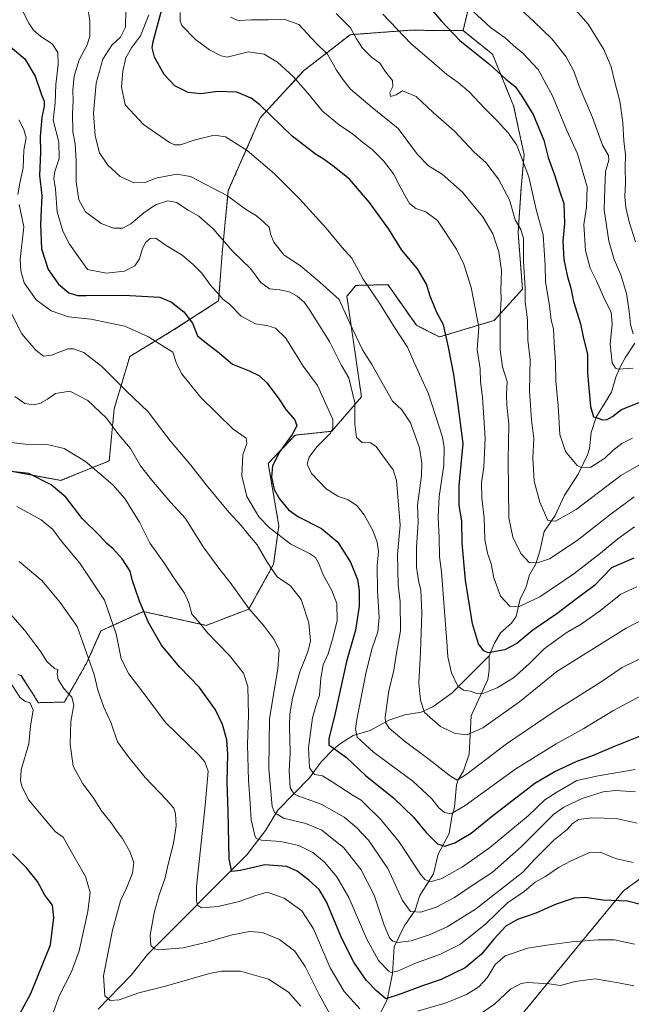
# Model space of a CAD drawing. Units: metres. Extents: x 641085 to 644534, y 4753016 to 4755400.
# Drawn here: x 642320 to 642574, y 4753402 to 4753811 of the extents above; entities that cross this region are included whole.
import ezdxf

# ---------------------------------------------------------------- set-up
doc = ezdxf.new("R2010")
doc.units = ezdxf.units.M
doc.header["$MEASUREMENT"] = 0
doc.linetypes.add('TRAZOS', pattern=[0.75, 0.5, -0.25])
for name, color, linetype, lineweight in [('Arbolado forestal', 92, 'TRAZOS', 0), ('Arbolado forestal CxS', 92, 'Continuous', 0), ('Corriente natural lineal', 142, 'Continuous', 13), ('Curva de nivel maestra', 36, 'Continuous', 30), ('Curva de nivel normal', 36, 'Continuous', 0)]:
    doc.layers.add(name, color=color, linetype=linetype, lineweight=lineweight)

# ---------------------------------------------------------------- blocks, each defined once
blk = doc.blocks.new('*U165')
at = {"layer": 'Curva de nivel normal', "color": 36, "linetype": 'Continuous', "lineweight": 0}
blk.add_polyline3d([(642575.81, 4753718.88, 910), (642573.17, 4753727.22, 910), (642571.75, 4753733.22, 910), (642571.35, 4753737.84, 910), (642571.63, 4753743.39, 910), (642571.48, 4753749.51, 910), (642571.58, 4753755.34, 910), (642570.95, 4753760.8, 910), (642570.53, 4753768.44, 910), (642569.29, 4753777.32, 910), (642567.16, 4753785.22, 910), (642565.61, 4753791.55, 910), (642562.58, 4753798.79, 910), (642556.15, 4753809.38, 910), (642551.01, 4753815.15, 910)], dxfattribs=at)
blk = doc.blocks.new('*U166')
at = {"layer": 'Curva de nivel normal', "color": 36, "linetype": 'Continuous', "lineweight": 0}
blk.add_polyline3d([(642574.59, 4753637.37, 930), (642570.16, 4753635.22, 930), (642566.36, 4753632.32, 930), (642563.01, 4753629.14, 930), (642557.16, 4753625.35, 930), (642553.36, 4753625.19, 930), (642551.56, 4753626.13, 930), (642546.65, 4753631.83, 930), (642544.34, 4753638.93, 930), (642543.69, 4753650.91, 930), (642542.64, 4753661.14, 930), (642542.49, 4753668.68, 930), (642541.99, 4753676.97, 930), (642541.68, 4753682.86, 930), (642540.72, 4753686.46, 930), (642540.06, 4753692.57, 930), (642538.36, 4753702.38, 930), (642538.19, 4753709.17, 930), (642537.38, 4753721.92, 930), (642534.54, 4753732.36, 930), (642531.46, 4753745.94, 930), (642526.5, 4753759.14, 930), (642522.81, 4753764.19, 930), (642518.3, 4753769.22, 930), (642513.15, 4753774.32, 930), (642506.67, 4753781.26, 930), (642502.07, 4753785.17, 930), (642497.31, 4753788.49, 930), (642490.02, 4753794.86, 930), (642482.59, 4753801.22, 930), (642470.78, 4753813.5, 930)], dxfattribs=at)
blk = doc.blocks.new('*U168')
at = {"layer": 'Curva de nivel normal', "color": 36, "linetype": 'Continuous', "lineweight": 0}
blk.add_polyline3d([(642373.56, 4753813.22, 955), (642370.11, 4753804.53, 955), (642366.38, 4753799.48, 955), (642364.03, 4753795.29, 955), (642362.7, 4753789.88, 955), (642362.15, 4753783.3, 955), (642363.68, 4753775.83, 955), (642371.32, 4753767.66, 955), (642382.12, 4753760.25, 955), (642384.18, 4753759.22, 955), (642386.66, 4753759.19, 955), (642392.43, 4753761.12, 955), (642400.73, 4753763.21, 955), (642405.44, 4753762.6, 955), (642414.41, 4753756.85, 955), (642425.65, 4753747.28, 955), (642436.12, 4753736.82, 955), (642447.24, 4753724.61, 955), (642453.76, 4753716.74, 955), (642457.9, 4753712.11, 955), (642462.61, 4753703.49, 955), (642469.35, 4753693.54, 955), (642475.53, 4753683.68, 955), (642481.08, 4753675.21, 955), (642483.86, 4753668.8, 955), (642489.78, 4753655.82, 955), (642495.54, 4753637.84, 955), (642496.3, 4753633.51, 955), (642496.12, 4753626.22, 955), (642494.19, 4753613.13, 955), (642493.74, 4753604.6, 955), (642494.18, 4753596.01, 955), (642494.29, 4753588.19, 955), (642495.12, 4753581.94, 955), (642497.33, 4753552.81, 955), (642497.77, 4753546.57, 955), (642499.33, 4753539.95, 955), (642502, 4753534.45, 955), (642504.25, 4753532.75, 955), (642507.05, 4753532.3, 955), (642509.9, 4753531.36, 955), (642512.74, 4753531.51, 955), (642518.23, 4753533.78, 955), (642525.03, 4753537.94, 955), (642531.68, 4753543.82, 955), (642537.88, 4753549.95, 955), (642546.92, 4753556.55, 955), (642553.26, 4753560.22, 955), (642561.22, 4753565.9, 955), (642569.64, 4753572.58, 955), (642576.31, 4753575.71, 955)], dxfattribs=at)
blk = doc.blocks.new('*U172')
at = {"layer": 'Curva de nivel normal', "color": 36, "linetype": 'Continuous', "lineweight": 0}
blk.add_polyline3d([(642508.21, 4753814.69, 920), (642515.48, 4753807.96, 920), (642521.57, 4753803.72, 920), (642525.02, 4753800.5, 920), (642529.05, 4753797.2, 920), (642535.4, 4753790.55, 920), (642541.35, 4753779.58, 920), (642547.26, 4753765.14, 920), (642551.7, 4753755.49, 920), (642555.72, 4753741.82, 920), (642555.37, 4753733.39, 920), (642554.33, 4753726.19, 920), (642555, 4753715.36, 920), (642556.95, 4753707.95, 920), (642559.75, 4753702.44, 920), (642562.96, 4753695.08, 920), (642565.7, 4753689.74, 920), (642566.07, 4753684.86, 920), (642565.27, 4753676.43, 920), (642566.08, 4753668.68, 920), (642567.44, 4753666.43, 920), (642568.72, 4753666.12, 920), (642574.67, 4753666.54, 920)], dxfattribs=at)
blk = doc.blocks.new('*U178')
at = {"layer": 'Curva de nivel normal', "color": 36, "linetype": 'Continuous', "lineweight": 0}
blk.add_polyline3d([(642348.02, 4753816.84, 965), (642349.06, 4753810.7, 965), (642349.03, 4753804.41, 965), (642347.85, 4753800.72, 965), (642344.51, 4753794.58, 965), (642342.5, 4753787.72, 965), (642341.87, 4753781.88, 965), (642342.14, 4753777.46, 965), (642341.73, 4753772.18, 965), (642341.98, 4753764.61, 965), (642342.85, 4753759.7, 965), (642343.29, 4753752.6, 965), (642343.31, 4753743.81, 965), (642344.4, 4753736.38, 965), (642347.22, 4753731.36, 965), (642353.72, 4753726.53, 965), (642358.84, 4753724.66, 965), (642362.7, 4753724.63, 965), (642366.01, 4753726.37, 965), (642371.4, 4753731.04, 965), (642376.35, 4753734.3, 965), (642381.46, 4753735.95, 965), (642384.99, 4753735.26, 965), (642389.82, 4753732.06, 965), (642394.33, 4753729.6, 965), (642400.2, 4753724.41, 965), (642408.45, 4753715, 965), (642415.77, 4753707.89, 965), (642420.04, 4753702.06, 965), (642423.68, 4753699.39, 965), (642427.97, 4753698.95, 965), (642431.91, 4753698.12, 965), (642435.14, 4753696.4, 965), (642438.06, 4753693.87, 965), (642439.93, 4753691.41, 965), (642448.67, 4753677.55, 965), (642453.4, 4753667.83, 965), (642456.58, 4753662.51, 965), (642459.1, 4753652.02, 965), (642459.12, 4753643.27, 965), (642459.87, 4753637.68, 965), (642462.13, 4753635.64, 965), (642465.69, 4753635.41, 965), (642468.07, 4753633.94, 965), (642470.72, 4753630.01, 965), (642475.04, 4753624.3, 965), (642476.44, 4753619.86, 965), (642477.95, 4753601.22, 965), (642476.82, 4753589.13, 965), (642477.1, 4753576.54, 965), (642478.02, 4753569.48, 965), (642478.13, 4753557.36, 965), (642476.44, 4753548.27, 965), (642475.33, 4753541.04, 965), (642473.26, 4753532.48, 965), (642471.74, 4753521.55, 965), (642471.83, 4753519.46, 965), (642473.35, 4753516.99, 965), (642479.62, 4753511.69, 965), (642490.1, 4753503.92, 965), (642498.92, 4753497.07, 965), (642501.66, 4753495.35, 965), (642505.83, 4753498.02, 965), (642522.19, 4753510.48, 965), (642542.4, 4753524.25, 965), (642561.12, 4753535.99, 965), (642570.25, 4753542.18, 965), (642582.39, 4753548.15, 965)], dxfattribs=at)
blk = doc.blocks.new('*U179')
at = {"layer": 'Curva de nivel normal', "color": 36, "linetype": 'Continuous', "lineweight": 0}
blk.add_polyline3d([(642364.01, 4753814.99, 960), (642363.8, 4753808.1, 960), (642361.74, 4753804, 960), (642358.09, 4753800.55, 960), (642354.34, 4753794.84, 960), (642351.6, 4753784.9, 960), (642350.56, 4753772.39, 960), (642351.22, 4753762.9, 960), (642353.01, 4753755.96, 960), (642356.42, 4753750.84, 960), (642361.63, 4753746.03, 960), (642367.23, 4753743.46, 960), (642371.82, 4753743.63, 960), (642377.04, 4753745.5, 960), (642385.21, 4753747.02, 960), (642390.88, 4753746.03, 960), (642406.19, 4753738.01, 960), (642413.66, 4753732.47, 960), (642418.32, 4753729.8, 960), (642421.32, 4753727.14, 960), (642423.52, 4753724.98, 960), (642424.22, 4753721.86, 960), (642425.54, 4753718.77, 960), (642429.79, 4753713.46, 960), (642436.49, 4753708.97, 960), (642444.63, 4753702.15, 960), (642452.69, 4753694.99, 960), (642457.04, 4753685.23, 960), (642462.32, 4753674.14, 960), (642466.14, 4753667.95, 960), (642474.73, 4753652.74, 960), (642478.67, 4753649.2, 960), (642482.26, 4753643.85, 960), (642486.05, 4753633.41, 960), (642487.02, 4753627.03, 960), (642486.86, 4753621.87, 960), (642485.25, 4753609.55, 960), (642485.5, 4753602.53, 960), (642484.8, 4753592.21, 960), (642484.8, 4753583.88, 960), (642485.66, 4753578.22, 960), (642486.58, 4753574.39, 960), (642486.92, 4753564.9, 960), (642486.38, 4753548.6, 960), (642485.77, 4753535.85, 960), (642486.45, 4753528.6, 960), (642488.04, 4753523.52, 960), (642494.79, 4753517.61, 960), (642500.9, 4753514.76, 960), (642505.87, 4753514.22, 960), (642512.3, 4753517.19, 960), (642527.62, 4753527.96, 960), (642543.05, 4753540.54, 960), (642571.96, 4753558.5, 960), (642581.3, 4753563.35, 960)], dxfattribs=at)
blk = doc.blocks.new('*U182')
at = {"layer": 'Curva de nivel normal', "color": 36, "linetype": 'Continuous', "lineweight": 0}
blk.add_polyline3d([(642574.77, 4753680.8, 915), (642573.66, 4753684.58, 915), (642573.22, 4753690.1, 915), (642572.04, 4753697.55, 915), (642569.64, 4753705.22, 915), (642566.86, 4753711.55, 915), (642564.68, 4753719.22, 915), (642562.83, 4753732.22, 915), (642563.02, 4753741.36, 915), (642563.36, 4753748.13, 915), (642564.74, 4753752.85, 915), (642564.53, 4753754.82, 915), (642562.02, 4753759.12, 915), (642557.96, 4753770.55, 915), (642552.42, 4753783.63, 915), (642550.16, 4753789.88, 915), (642546.94, 4753795.81, 915), (642541, 4753803.26, 915), (642533.33, 4753810.54, 915), (642528.28, 4753815.28, 915)], dxfattribs=at)
blk = doc.blocks.new('*U183')
at = {"layer": 'Curva de nivel normal', "color": 36, "linetype": 'Continuous', "lineweight": 0}
blk.add_polyline3d([(642316.4, 4753635.55, 995), (642322.16, 4753634.89, 995), (642331.26, 4753634.78, 995), (642338.4, 4753633.19, 995), (642347.18, 4753627.66, 995), (642358.61, 4753618, 995), (642363.56, 4753612.37, 995), (642369.58, 4753602.48, 995), (642374.1, 4753593.61, 995), (642379.71, 4753585.85, 995), (642384.24, 4753578.98, 995), (642388.34, 4753573.05, 995), (642390.08, 4753569.05, 995), (642391.46, 4753564.26, 995), (642393.97, 4753561.41, 995), (642397.94, 4753556.63, 995), (642407.04, 4753547.2, 995), (642412.87, 4753539.86, 995), (642414.68, 4753534.32, 995), (642414.96, 4753522.34, 995), (642414.54, 4753510.22, 995), (642414.94, 4753495.22, 995), (642415.69, 4753485.84, 995), (642416.12, 4753478.96, 995), (642417.54, 4753472.35, 995), (642418.07, 4753471.23, 995), (642420.28, 4753470.43, 995), (642428.21, 4753469.87, 995), (642435.8, 4753468.32, 995), (642441.69, 4753465.35, 995), (642446.57, 4753461.28, 995), (642451.71, 4753455.19, 995), (642456.62, 4753446.61, 995), (642464.11, 4753429.33, 995), (642469, 4753420.48, 995), (642473.22, 4753416.03, 995), (642474.3, 4753415.5, 995), (642476.82, 4753416.02, 995), (642484.42, 4753419.46, 995), (642494.8, 4753423.12, 995), (642503.02, 4753427.28, 995), (642513.52, 4753435.68, 995), (642522.56, 4753444.45, 995), (642529.51, 4753449.14, 995), (642534.02, 4753453.01, 995), (642538.39, 4753455.45, 995), (642543.73, 4753459.06, 995), (642549.04, 4753461.95, 995), (642556.73, 4753465.3, 995), (642561.07, 4753465.45, 995), (642567.49, 4753462.81, 995), (642574.75, 4753461.2, 995)], dxfattribs=at)
blk = doc.blocks.new('*U190')
at = {"layer": 'Curva de nivel normal', "color": 36, "linetype": 'Continuous', "lineweight": 0}
blk.add_polyline3d([(642321.02, 4753814.83, 970), (642323.61, 4753809.76, 970), (642325.56, 4753806.82, 970), (642328.62, 4753804.2, 970), (642333.38, 4753801.18, 970), (642335.69, 4753797.51, 970), (642335.89, 4753792.61, 970), (642334.83, 4753784.28, 970), (642334.58, 4753776.73, 970), (642333.78, 4753769.47, 970), (642336.1, 4753760.32, 970), (642336.3, 4753753.55, 970), (642334.44, 4753748.22, 970), (642334.04, 4753745.22, 970), (642334.7, 4753740.88, 970), (642335.38, 4753731.39, 970), (642337.73, 4753723.41, 970), (642340.53, 4753717.98, 970), (642348.07, 4753707.48, 970), (642355.9, 4753705.89, 970), (642363.4, 4753706.78, 970), (642367.7, 4753708.96, 970), (642369.68, 4753711.87, 970), (642370.73, 4753715.78, 970), (642372.16, 4753718.61, 970), (642374.07, 4753720.35, 970), (642376.4, 4753720.5, 970), (642380.73, 4753717.49, 970), (642387.36, 4753713.45, 970), (642391.93, 4753709.49, 970), (642395.54, 4753705.97, 970), (642399.59, 4753700.42, 970), (642402.31, 4753697.44, 970), (642404.21, 4753695.19, 970), (642407, 4753693.09, 970), (642411.94, 4753688.12, 970), (642417.8, 4753684.95, 970), (642422.54, 4753684.14, 970), (642426.11, 4753683.11, 970), (642430.42, 4753678.9, 970), (642437.66, 4753667.35, 970), (642443.65, 4753659.31, 970), (642447.48, 4753650.65, 970), (642450.01, 4753645.22, 970), (642449.94, 4753641.54, 970), (642449, 4753639.55, 970), (642443.41, 4753633.83, 970), (642440.14, 4753629.53, 970), (642439.38, 4753626.55, 970), (642441.13, 4753622.7, 970), (642447.26, 4753616.35, 970), (642452.12, 4753613.28, 970), (642456.4, 4753611.79, 970), (642459.95, 4753609.39, 970), (642463.07, 4753605.54, 970), (642466.6, 4753599.08, 970), (642468.42, 4753594.24, 970), (642468.93, 4753590.37, 970), (642468.48, 4753584.46, 970), (642468.6, 4753573.81, 970), (642469.23, 4753562.95, 970), (642468.63, 4753556.93, 970), (642466.32, 4753550.16, 970), (642463.87, 4753540.4, 970), (642459.93, 4753520.54, 970), (642459.38, 4753516.67, 970), (642460.04, 4753513.24, 970), (642466.91, 4753507.02, 970), (642483.23, 4753494.92, 970), (642491.2, 4753487.68, 970), (642494.04, 4753483.91, 970), (642496.34, 4753482.03, 970), (642499.23, 4753481.34, 970), (642505.05, 4753484.89, 970), (642526.1, 4753500.13, 970), (642542.82, 4753510.53, 970), (642554.34, 4753516.89, 970), (642566.37, 4753524.18, 970), (642578.26, 4753530.6, 970)], dxfattribs=at)
blk = doc.blocks.new('*U198')
at = {"layer": 'Curva de nivel normal', "color": 36, "linetype": 'Continuous', "lineweight": 0}
blk.add_polyline3d([(642581.07, 4753628.42, 935), (642569.74, 4753621.92, 935), (642551.07, 4753607.78, 935), (642542.57, 4753602.88, 935), (642539.41, 4753603.24, 935), (642535.96, 4753610.78, 935), (642533.67, 4753619.56, 935), (642533.11, 4753629.22, 935), (642533.52, 4753637.29, 935), (642532.55, 4753645.06, 935), (642531.67, 4753657.09, 935), (642531.97, 4753670.08, 935), (642531.09, 4753678.09, 935), (642530.91, 4753686.62, 935), (642529.94, 4753694.09, 935), (642529.94, 4753699.61, 935), (642529.26, 4753710.92, 935), (642529.28, 4753720.27, 935), (642528.12, 4753724.02, 935), (642525.78, 4753728.08, 935), (642523.38, 4753736.44, 935), (642518.84, 4753744.95, 935), (642513.54, 4753751.84, 935), (642508.77, 4753756.16, 935), (642500.52, 4753764.96, 935), (642491.64, 4753772.69, 935), (642484.62, 4753779.25, 935), (642478.9, 4753781.59, 935), (642476.26, 4753779.93, 935), (642473.94, 4753779.35, 935), (642473.67, 4753780.96, 935), (642474.93, 4753783.43, 935), (642474.76, 4753785.88, 935), (642471.89, 4753789.53, 935), (642469.54, 4753793.12, 935), (642465.94, 4753795.75, 935), (642462.31, 4753799.42, 935), (642459.79, 4753803.27, 935), (642457.28, 4753807.84, 935), (642451.39, 4753813.7, 935)], dxfattribs=at)
blk = doc.blocks.new('*U199')
at = {"layer": 'Curva de nivel normal', "color": 36, "linetype": 'Continuous', "lineweight": 0}
blk.add_polyline3d([(642317.89, 4753654.66, 990), (642322, 4753651.87, 990), (642325.46, 4753651.28, 990), (642328.28, 4753651.85, 990), (642331.4, 4753653.63, 990), (642334.72, 4753655.9, 990), (642340.69, 4753656.92, 990), (642348.23, 4753653.01, 990), (642355.89, 4753645.7, 990), (642361.05, 4753638.84, 990), (642365.88, 4753633.19, 990), (642370.04, 4753625.93, 990), (642374.81, 4753620, 990), (642382.58, 4753610.9, 990), (642388.8, 4753604.08, 990), (642396.07, 4753592.22, 990), (642403, 4753582.82, 990), (642407.34, 4753577.54, 990), (642415.15, 4753566.64, 990), (642421.47, 4753559.29, 990), (642425.65, 4753553.83, 990), (642427.68, 4753549.46, 990), (642427.18, 4753541.65, 990), (642423.74, 4753520.94, 990), (642423.34, 4753500.06, 990), (642424.8, 4753484.45, 990), (642425.79, 4753481.9, 990), (642429.46, 4753479.64, 990), (642438.77, 4753477.38, 990), (642445.42, 4753474.64, 990), (642454.59, 4753467.35, 990), (642461.79, 4753458.11, 990), (642467.11, 4753447.68, 990), (642471.36, 4753435.24, 990), (642473.56, 4753429.98, 990), (642474.92, 4753428.47, 990), (642476.97, 4753427.91, 990), (642482.61, 4753428.73, 990), (642490.48, 4753431.34, 990), (642497.54, 4753434.55, 990), (642509.34, 4753441.88, 990), (642529.01, 4753457.22, 990), (642533.94, 4753462.55, 990), (642541.9, 4753470.48, 990), (642547.4, 4753474.92, 990), (642549.62, 4753477.41, 990), (642552.11, 4753479.02, 990), (642557.6, 4753479.75, 990), (642567.73, 4753479.54, 990), (642576.42, 4753477.6, 990)], dxfattribs=at)
blk = doc.blocks.new('*U200')
at = {"layer": 'Curva de nivel normal', "color": 36, "linetype": 'Continuous', "lineweight": 0}
blk.add_polyline3d([(642316.22, 4753689.7, 985), (642320.68, 4753680.74, 985), (642326.56, 4753673.93, 985), (642329.77, 4753671.52, 985), (642333.02, 4753671.91, 985), (642339.82, 4753674.48, 985), (642342.15, 4753674.55, 985), (642346.54, 4753673.04, 985), (642353.87, 4753667.28, 985), (642364.12, 4753657.1, 985), (642373.19, 4753648.34, 985), (642382.32, 4753636.3, 985), (642391.04, 4753626.17, 985), (642397.39, 4753618, 985), (642406.71, 4753606.65, 985), (642411.83, 4753601.18, 985), (642415.24, 4753597.05, 985), (642418.57, 4753593.05, 985), (642422.09, 4753586.9, 985), (642424.3, 4753583.46, 985), (642426.91, 4753579.76, 985), (642432.38, 4753576.08, 985), (642436.81, 4753570.45, 985), (642440.07, 4753560.75, 985), (642440.72, 4753553.2, 985), (642439.59, 4753548.67, 985), (642436.21, 4753540.42, 985), (642433.26, 4753529.49, 985), (642432.14, 4753522.9, 985), (642431.93, 4753517.48, 985), (642432.29, 4753506.83, 985), (642431.87, 4753499.2, 985), (642432.26, 4753492.36, 985), (642433.77, 4753489.76, 985), (642435.38, 4753488.9, 985), (642445.1, 4753485.48, 985), (642454.77, 4753480, 985), (642459.88, 4753475.77, 985), (642464.77, 4753470.48, 985), (642472.82, 4753458.73, 985), (642478.95, 4753445.39, 985), (642482.28, 4753440.83, 985), (642486.54, 4753440.51, 985), (642492.96, 4753442.62, 985), (642500.54, 4753446.68, 985), (642509.2, 4753452.44, 985), (642516.25, 4753457.05, 985), (642528.2, 4753467.67, 985), (642541.74, 4753481.16, 985), (642545.95, 4753484.16, 985), (642553.63, 4753487.77, 985), (642562.3, 4753490.52, 985), (642567.49, 4753491.16, 985), (642575.84, 4753490.58, 985)], dxfattribs=at)
blk = doc.blocks.new('*U204')
at = {"layer": 'Curva de nivel normal', "color": 36, "linetype": 'Continuous', "lineweight": 0}
for points in [[(642319.44, 4753769.54, 980), (642321.59, 4753765.64, 980), (642322.51, 4753762.13, 980), (642321.6, 4753756.98, 980), (642321.34, 4753749.62, 980), (642319.88, 4753743.36, 980), (642319.01, 4753738.66, 980)], [(642319.66, 4753734.47, 980), (642321.58, 4753725.23, 980), (642320.01, 4753711.55, 980), (642320.33, 4753706.96, 980), (642321.76, 4753701.91, 980), (642326.66, 4753694.8, 980), (642332.88, 4753690.32, 980), (642340.13, 4753687.75, 980), (642349.36, 4753686.79, 980), (642363.48, 4753683.96, 980), (642373.39, 4753679.54, 980), (642379.45, 4753675.64, 980), (642383.47, 4753673.12, 980), (642384.94, 4753668.8, 980), (642387.08, 4753664.31, 980), (642395.19, 4753654.35, 980), (642408.63, 4753641.14, 980), (642413.91, 4753637.36, 980), (642414.31, 4753635.22, 980), (642412.57, 4753630.52, 980), (642412.21, 4753621.76, 980), (642414.32, 4753613.17, 980), (642419.24, 4753604.81, 980), (642423.47, 4753600.28, 980), (642432.52, 4753593.34, 980), (642440.35, 4753589.5, 980), (642442.78, 4753587.92, 980), (642444.14, 4753585.42, 980), (642445.9, 4753580.9, 980), (642449.56, 4753574.17, 980), (642451.63, 4753568.73, 980), (642451.78, 4753561.51, 980), (642449.8, 4753553.88, 980), (642448.04, 4753547.88, 980), (642445.96, 4753543.35, 980), (642444.97, 4753537.76, 980), (642444.46, 4753530.68, 980), (642443.2, 4753527.15, 980), (642441.54, 4753521.27, 980), (642439.91, 4753508.81, 980), (642440.27, 4753500.52, 980), (642442.31, 4753497.79, 980), (642445.75, 4753497.24, 980), (642449.75, 4753494.66, 980), (642458.38, 4753489.04, 980), (642461.79, 4753487.15, 980), (642463.98, 4753484.86, 980), (642469.84, 4753479.22, 980), (642477.39, 4753469.88, 980), (642486.49, 4753456.42, 980), (642488.28, 4753454.19, 980), (642490.44, 4753453.18, 980), (642495.24, 4753454.55, 980), (642503.94, 4753459.34, 980), (642515.05, 4753467.33, 980), (642531.23, 4753480.61, 980), (642538.07, 4753487.16, 980), (642543.07, 4753490.37, 980), (642551.4, 4753495.2, 980), (642560.22, 4753497.21, 980), (642575.66, 4753499.77, 980)]]:
    blk.add_polyline3d(points, dxfattribs=at)
blk = doc.blocks.new('*U207')
at = {"layer": 'Curva de nivel normal', "color": 36, "linetype": 'Continuous', "lineweight": 0}
blk.add_polyline3d([(642575.17, 4753613.01, 940), (642565.66, 4753606.02, 940), (642551.5, 4753594.9, 940), (642540.07, 4753587.25, 940), (642535.05, 4753585.58, 940), (642531.56, 4753585.76, 940), (642528.12, 4753589.46, 940), (642524.87, 4753596.24, 940), (642523.21, 4753604.36, 940), (642522.81, 4753628.29, 940), (642523.14, 4753643.29, 940), (642522.32, 4753651.13, 940), (642522.16, 4753655.64, 940), (642522.42, 4753660.89, 940), (642520.52, 4753667.06, 940), (642519.5, 4753674.12, 940), (642519.58, 4753688.5, 940), (642519.92, 4753695.12, 940), (642519.8, 4753698.88, 940), (642520.03, 4753707.06, 940), (642518.98, 4753714.75, 940), (642516.54, 4753722.28, 940), (642512.27, 4753729.36, 940), (642507.3, 4753735.27, 940), (642503.86, 4753739.6, 940), (642495.43, 4753747.09, 940), (642489.69, 4753750.48, 940), (642485.16, 4753755.24, 940), (642477.12, 4753766.07, 940), (642466.3, 4753774.72, 940), (642457.35, 4753782.32, 940), (642454.34, 4753786.23, 940), (642451.51, 4753790.3, 940), (642447.71, 4753796.83, 940), (642442.95, 4753801.54, 940), (642435.8, 4753809.25, 940), (642430.02, 4753811.24, 940), (642423.25, 4753811.1, 940), (642416.14, 4753811.14, 940), (642410.7, 4753810.91, 940), (642407.52, 4753812.18, 940)], dxfattribs=at)
blk = doc.blocks.new('*U208')
at = {"layer": 'Curva de nivel normal', "color": 36, "linetype": 'Continuous', "lineweight": 0}
blk.add_polyline3d([(642575.4, 4753600.55, 945), (642568.4, 4753595.6, 945), (642561.22, 4753589.65, 945), (642550.1, 4753581.1, 945), (642536.01, 4753571.52, 945), (642527.18, 4753567.32, 945), (642523.61, 4753567.69, 945), (642519.65, 4753571.74, 945), (642516.92, 4753579.4, 945), (642515.77, 4753585.24, 945), (642514.23, 4753589.69, 945), (642513.2, 4753595.35, 945), (642512.89, 4753604.37, 945), (642511.89, 4753612.7, 945), (642511.73, 4753618.88, 945), (642512.79, 4753625.31, 945), (642513.37, 4753637.35, 945), (642512.19, 4753654.38, 945), (642511.35, 4753660.83, 945), (642511.19, 4753666.22, 945), (642510.02, 4753674.25, 945), (642510.64, 4753683.55, 945), (642507.54, 4753700.03, 945), (642504.41, 4753709.73, 945), (642501.46, 4753715.94, 945), (642493.48, 4753727.74, 945), (642488.71, 4753731.4, 945), (642484.53, 4753732.75, 945), (642481.88, 4753734.92, 945), (642478.19, 4753741.2, 945), (642475.26, 4753747.12, 945), (642471.01, 4753752.53, 945), (642466.31, 4753757.27, 945), (642462.34, 4753760.3, 945), (642458.01, 4753763.9, 945), (642452.78, 4753767.36, 945), (642445.68, 4753773.16, 945), (642439.57, 4753780.72, 945), (642433.67, 4753787.48, 945), (642427.05, 4753793.53, 945), (642421.4, 4753796.88, 945), (642414.98, 4753797.86, 945), (642406.01, 4753795.6, 945), (642403.52, 4753796.19, 945), (642398.76, 4753798.63, 945), (642392.88, 4753802.96, 945), (642387.28, 4753808.8, 945), (642386.52, 4753810.55, 945), (642386.57, 4753814.16, 945)], dxfattribs=at)
blk = doc.blocks.new('*U221')
at = {"layer": 'Curva de nivel maestra', "color": 36, "linetype": 'Continuous', "lineweight": 30}
blk.add_polyline3d([(642490.47, 4753816.09, 925), (642494.99, 4753810.67, 925), (642502.84, 4753802.49, 925), (642515.28, 4753792.52, 925), (642521.92, 4753786.53, 925), (642525.82, 4753783.45, 925), (642528.61, 4753779.39, 925), (642533.22, 4753771.78, 925), (642537.69, 4753761.17, 925), (642539.54, 4753754.02, 925), (642542.2, 4753746.35, 925), (642544.24, 4753740.06, 925), (642546.04, 4753734.86, 925), (642546.32, 4753726.6, 925), (642545.57, 4753719.27, 925), (642546.02, 4753711.64, 925), (642547.36, 4753704.99, 925), (642548.89, 4753699.75, 925), (642550.06, 4753694.22, 925), (642552.9, 4753684.85, 925), (642554.21, 4753678.78, 925), (642555.77, 4753672.25, 925), (642555.9, 4753664.53, 925), (642557.06, 4753650.53, 925), (642558.31, 4753646.24, 925), (642560.28, 4753645.72, 925), (642562.12, 4753645.04, 925), (642564.07, 4753645.11, 925), (642566.28, 4753646.35, 925), (642569.93, 4753649.36, 925), (642577.28, 4753652.22, 925)], dxfattribs=at)
blk = doc.blocks.new('*U229')
at = {"layer": 'Curva de nivel maestra', "color": 36, "linetype": 'Continuous', "lineweight": 30}
blk.add_polyline3d([(642316.06, 4753799.95, 975), (642321.93, 4753794.98, 975), (642326.24, 4753787.69, 975), (642328.91, 4753780.05, 975), (642330, 4753777.41, 975), (642330.03, 4753775.22, 975), (642329.01, 4753770.57, 975), (642328.4, 4753762.62, 975), (642328.5, 4753756.23, 975), (642328.08, 4753746.55, 975), (642329.1, 4753738.22, 975), (642328.49, 4753726.26, 975), (642328.86, 4753715.98, 975), (642331.74, 4753707.43, 975), (642336.03, 4753701.3, 975), (642340.3, 4753697.83, 975), (642343.85, 4753696.69, 975), (642347.45, 4753696.61, 975), (642363.12, 4753696.85, 975), (642378.07, 4753696.03, 975), (642383, 4753693.86, 975), (642388.04, 4753689.85, 975), (642391.69, 4753685.17, 975), (642393.75, 4753679.9, 975), (642396.84, 4753677.35, 975), (642402.1, 4753673.34, 975), (642408.31, 4753668.14, 975), (642415.23, 4753665.38, 975), (642419.55, 4753663.36, 975), (642422.61, 4753660.44, 975), (642427.3, 4753654.18, 975), (642430.46, 4753649.29, 975), (642434.21, 4753645.02, 975), (642435.03, 4753642.56, 975), (642433.14, 4753638.94, 975), (642427.95, 4753631.93, 975), (642424.94, 4753625.88, 975), (642424.5, 4753621.22, 975), (642425.64, 4753616.08, 975), (642427.76, 4753612.23, 975), (642431.6, 4753607.69, 975), (642435.78, 4753604.78, 975), (642445.24, 4753599.95, 975), (642452.07, 4753594.23, 975), (642457.31, 4753585.88, 975), (642460.18, 4753578.71, 975), (642460.95, 4753574.09, 975), (642460.87, 4753567.71, 975), (642459.44, 4753557.72, 975), (642455.66, 4753544.62, 975), (642450.95, 4753523.16, 975), (642448.31, 4753512.59, 975), (642448.29, 4753510.03, 975), (642455.63, 4753504.78, 975), (642463.54, 4753497.35, 975), (642475.14, 4753488, 975), (642483.52, 4753480.07, 975), (642488.83, 4753473.69, 975), (642493.54, 4753468.96, 975), (642496.52, 4753467.95, 975), (642500.76, 4753469.34, 975), (642507.42, 4753473.38, 975), (642515.75, 4753480.16, 975), (642533.96, 4753494.09, 975), (642541.93, 4753498.81, 975), (642551.13, 4753503.17, 975), (642558.4, 4753505.73, 975), (642566.74, 4753509.44, 975), (642582.66, 4753515.8, 975)], dxfattribs=at)
blk = doc.blocks.new('*U230')
at = {"layer": 'Curva de nivel maestra', "color": 36, "linetype": 'Continuous', "lineweight": 30}
blk.add_polyline3d([(642575.08, 4753587.56, 950), (642565.83, 4753583.58, 950), (642562.26, 4753579.79, 950), (642558.78, 4753576.25, 950), (642550.74, 4753570.31, 950), (642543.07, 4753564.5, 950), (642533.07, 4753557.66, 950), (642526.43, 4753552.08, 950), (642521.45, 4753549.46, 950), (642514.53, 4753548.32, 950), (642512.8, 4753549.03, 950), (642510.48, 4753551.96, 950), (642507.98, 4753560.36, 950), (642505.08, 4753578.48, 950), (642503.8, 4753593.84, 950), (642503.67, 4753603.11, 950), (642502.53, 4753609.52, 950), (642502.54, 4753617.77, 950), (642504.11, 4753635.19, 950), (642502, 4753652.22, 950), (642500.33, 4753663.88, 950), (642498.06, 4753675.22, 950), (642496.05, 4753684.42, 950), (642493.25, 4753689.64, 950), (642490.48, 4753696.44, 950), (642488.91, 4753701.35, 950), (642485.22, 4753707.74, 950), (642478.64, 4753715.47, 950), (642473.22, 4753724.2, 950), (642465.23, 4753735.29, 950), (642456.89, 4753744.94, 950), (642450.48, 4753750.03, 950), (642446.4, 4753753.12, 950), (642442.74, 4753755.35, 950), (642433.13, 4753762.82, 950), (642419.64, 4753775.77, 950), (642416, 4753778.56, 950), (642410.12, 4753781.14, 950), (642402.15, 4753781.34, 950), (642395.15, 4753780.46, 950), (642389.83, 4753780.95, 950), (642384.38, 4753783.68, 950), (642379.92, 4753788.4, 950), (642375.83, 4753795.64, 950), (642374.97, 4753799.45, 950), (642375.27, 4753802.08, 950), (642378.95, 4753815.46, 950)], dxfattribs=at)

msp = doc.modelspace()

# ---------------------------------------------------------------- linework, layer by layer
at = {"layer": 'Arbolado forestal', "color": 92, "linetype": 'TRAZOS', "lineweight": 0}
for points in [[(642504.1, 4753806.69, 923.27), (642517.99, 4753865.44, 905.64), (642528.67, 4753898.09, 889.78)], [(642253.91, 4753557.61, 1022.41), (642270.7, 4753600.55, 1016.32), (642284.95, 4753616.13, 1007.64), (642300.15, 4753619.99, 1002.71), (642315.26, 4753623.82, 999.53), (642336.94, 4753619.88, 998.58), (642357.08, 4753627.97, 993.29), (642359.12, 4753649.61, 988.13), (642365.6, 4753671.36, 982.03), (642383.14, 4753681.93, 977.59), (642402.54, 4753694.45, 970.33), (642403.99, 4753714.17, 966.01), (642406.56, 4753740.27, 959.16), (642419.84, 4753770.43, 950.9), (642437.81, 4753789.9, 943.43), (642457.15, 4753804.96, 935.52), (642481.87, 4753806.81, 928.65), (642504.1, 4753806.69, 923.27)], [(642319.03, 4753539.31, 1018.78), (642320.4, 4753538.83, 1018.54), (642327.64, 4753527.56, 1018.4), (642338.43, 4753527.82, 1015.75), (642347.59, 4753543.91, 1010.37), (642353.63, 4753557.39, 1007.34), (642371.23, 4753565.42, 999.91), (642397.4, 4753559.67, 994.34), (642415.02, 4753566.43, 989.94), (642425.39, 4753585.1, 984.03), (642427.56, 4753601.03, 978.25), (642423.15, 4753626.96, 975.88), (642434.31, 4753638.66, 974.35), (642449.52, 4753640.28, 969.63), (642461.89, 4753654.54, 963.48), (642455.85, 4753696.32, 958.76), (642459.55, 4753700.85, 956.33), (642472.88, 4753701.16, 953.11), (642484.7, 4753684.29, 952.56), (642494.34, 4753679.43, 950.63), (642517.04, 4753686.31, 941.08), (642528.81, 4753699.29, 935.35), (642527, 4753722.75, 935.36), (642528.23, 4753741.23, 932.22), (642529.49, 4753755.03, 929.38), (642525.15, 4753775.42, 926.74), (642516.4, 4753796.81, 923.4), (642504.1, 4753806.69, 923.27)], [(642583.82, 4753352.5, 1024.58), (642537.58, 4753346.98, 1028.77), (642516.31, 4753360.46, 1024.53), (642516.42, 4753383.33, 1016.98), (642570.78, 4753449.38, 998.75), (642618.25, 4753484.14, 980.76)]]:
    msp.add_polyline3d(points, dxfattribs=at)
at = {"layer": 'Arbolado forestal CxS', "color": 92, "linetype": 'Continuous', "lineweight": 0}
for points in [[(642517.99, 4753865.44, 905.64), (642504.1, 4753806.69, 923.27), (642481.87, 4753806.81, 928.65), (642457.15, 4753804.96, 935.52), (642437.81, 4753789.9, 943.43), (642419.84, 4753770.43, 950.9), (642406.56, 4753740.27, 959.16), (642403.99, 4753714.17, 966.01), (642402.54, 4753694.44, 970.33), (642383.14, 4753681.93, 977.58), (642365.6, 4753671.36, 982.03), (642359.12, 4753649.61, 988.13), (642357.08, 4753627.97, 993.29), (642336.94, 4753619.88, 998.58), (642315.26, 4753623.82, 999.53)], [(642319.03, 4753539.31, 1018.78), (642320.4, 4753538.83, 1018.54), (642327.64, 4753527.56, 1018.4), (642338.43, 4753527.82, 1015.75), (642347.59, 4753543.91, 1010.37), (642353.63, 4753557.39, 1007.34), (642371.23, 4753565.42, 999.91), (642397.4, 4753559.67, 994.34), (642415.02, 4753566.43, 989.94), (642425.39, 4753585.09, 984.03), (642427.56, 4753601.02, 978.25), (642423.15, 4753626.96, 975.88), (642434.31, 4753638.66, 974.35), (642449.52, 4753640.28, 969.63), (642461.89, 4753654.54, 963.48), (642455.85, 4753696.32, 958.76), (642459.55, 4753700.85, 956.33), (642472.88, 4753701.16, 953.11), (642484.7, 4753684.29, 952.56), (642494.34, 4753679.43, 950.63), (642517.05, 4753686.31, 941.08), (642528.81, 4753699.29, 935.35), (642527, 4753722.75, 935.36), (642528.23, 4753741.23, 932.22), (642529.49, 4753755.03, 929.38), (642525.15, 4753775.42, 926.74), (642516.4, 4753796.81, 923.4), (642504.1, 4753806.69, 923.27), (642517.99, 4753865.44, 905.64)], [(642315.26, 4753623.82, 999.53), (642336.94, 4753619.88, 998.58), (642357.08, 4753627.97, 993.29), (642359.12, 4753649.61, 988.13), (642365.6, 4753671.36, 982.03), (642383.14, 4753681.93, 977.58), (642402.54, 4753694.44, 970.33), (642403.99, 4753714.17, 966.01), (642406.56, 4753740.27, 959.16), (642419.84, 4753770.43, 950.9), (642437.81, 4753789.9, 943.43), (642457.15, 4753804.96, 935.52), (642481.87, 4753806.81, 928.65), (642504.1, 4753806.69, 923.27), (642504.1, 4753806.69, 923.27), (642516.4, 4753796.81, 923.4), (642525.15, 4753775.42, 926.74), (642529.49, 4753755.03, 929.38), (642528.23, 4753741.23, 932.22), (642527, 4753722.75, 935.36), (642528.81, 4753699.29, 935.35), (642517.05, 4753686.31, 941.08), (642494.34, 4753679.43, 950.63), (642484.7, 4753684.29, 952.56), (642472.88, 4753701.16, 953.11), (642459.55, 4753700.85, 956.33), (642455.85, 4753696.32, 958.76), (642461.89, 4753654.54, 963.48), (642449.52, 4753640.28, 969.63), (642434.31, 4753638.66, 974.35), (642423.15, 4753626.96, 975.88), (642427.56, 4753601.02, 978.25), (642425.39, 4753585.09, 984.03), (642415.02, 4753566.43, 989.94), (642397.4, 4753559.67, 994.34), (642371.23, 4753565.42, 999.91), (642353.63, 4753557.39, 1007.34), (642347.59, 4753543.91, 1010.37), (642338.43, 4753527.82, 1015.75), (642327.64, 4753527.56, 1018.4), (642320.4, 4753538.83, 1018.54), (642319.03, 4753539.31, 1018.78)], [(642583.82, 4753352.5, 1024.59), (642537.58, 4753346.98, 1028.77), (642516.32, 4753360.46, 1024.53), (642516.42, 4753383.33, 1016.98), (642570.78, 4753449.38, 998.75), (642618.25, 4753484.14, 980.76)], [(642618.25, 4753484.14, 980.76), (642570.78, 4753449.38, 998.75), (642516.42, 4753383.33, 1016.98), (642516.32, 4753360.46, 1024.53), (642537.58, 4753346.98, 1028.77), (642583.82, 4753352.5, 1024.59)]]:
    msp.add_polyline3d(points, dxfattribs=at)
at = {"layer": 'Corriente natural lineal', "color": 142, "linetype": 'Continuous', "lineweight": 13}
for points in [[(642575.46, 4753676.81, 915.39), (642571.46, 4753670.81, 917.66), (642569.38, 4753666.84, 919.66), (642567.64, 4753662.74, 921.06), (642565.85, 4753656.54, 922.55), (642559.42, 4753646.16, 924.95), (642557.4, 4753639.83, 926.22), (642556.69, 4753633.13, 927.99), (642555.89, 4753630.52, 928.68), (642551.93, 4753622.5, 930.42), (642546.11, 4753613.48, 932.31), (642542.4, 4753605.25, 934.02), (642537.81, 4753598.67, 935.94), (642536.09, 4753590.44, 938.61), (642534.31, 4753585.28, 939.92), (642531.78, 4753580.68, 941.09), (642530.23, 4753575.31, 942.71), (642527.83, 4753570.64, 944.06), (642526.21, 4753563.34, 945.68), (642524.19, 4753560.56, 946.48), (642519.63, 4753556.62, 947.5), (642517.12, 4753552.28, 948.79), (642515, 4753547, 950.47)], [(642352.4, 4753400.28, 1015.92), (642366.24, 4753414.37, 1012.61), (642373.02, 4753422.99, 1010.53), (642414.27, 4753464.36, 997.94), (642421.96, 4753474.49, 993.12), (642427.13, 4753482.94, 988.51), (642440.24, 4753496.38, 981.08), (642445.13, 4753502.97, 978.08), (642450.33, 4753508.31, 974.92), (642453.17, 4753510.57, 973.37), (642458.51, 4753513.9, 970.15), (642465.52, 4753516.01, 967.4), (642473.28, 4753520.31, 964.42), (642479.86, 4753522.53, 962.16), (642486.74, 4753523.63, 960.1), (642491.57, 4753525.91, 958.49), (642499.65, 4753531.7, 955.83), (642515, 4753547, 950.47)], [(642467.67, 4753394.72, 1004.73), (642472.51, 4753404.2, 999.85), (642474.73, 4753415.11, 995.31), (642475.55, 4753426.11, 990.88), (642479.69, 4753434.71, 987.28), (642484.18, 4753441.34, 984.49), (642486.17, 4753447.46, 982.23), (642491.85, 4753456.54, 978.86), (642493.83, 4753464.65, 976.2), (642498.35, 4753473.27, 972.81), (642499.5, 4753480.13, 970.58), (642500.59, 4753484.17, 969.46), (642501.44, 4753493.48, 965.86), (642502.14, 4753495.47, 965.34), (642504.31, 4753499.29, 964.29), (642506.62, 4753506.16, 962.45), (642507.45, 4753522.15, 957.49), (642514.4, 4753537.25, 953.59), (642514.98, 4753541.08, 952.35), (642515, 4753547, 950.47)]]:
    msp.add_polyline3d(points, dxfattribs=at)
at = {"layer": 'Curva de nivel maestra', "color": 36, "linetype": 'Continuous', "lineweight": 30}
for points in [[(642584.42, 4753442.13, 1000), (642572.4, 4753445.09, 1000), (642562.2, 4753445.6, 1000), (642554.88, 4753446.71, 1000), (642550.32, 4753446.38, 1000), (642542.78, 4753443.93, 1000), (642534.31, 4753440.14, 1000), (642526.77, 4753437.59, 1000), (642521.85, 4753434.71, 1000), (642516.84, 4753429.42, 1000), (642511.83, 4753423.18, 1000), (642504.99, 4753417.44, 1000), (642495.05, 4753412.56, 1000), (642487.22, 4753410.01, 1000), (642477.93, 4753406.56, 1000), (642472.04, 4753404.52, 1000), (642468.22, 4753407.7, 1000), (642463.91, 4753412.39, 1000), (642458.71, 4753419.78, 1000), (642453.78, 4753429.67, 1000), (642447.31, 4753444.81, 1000), (642444.36, 4753449.99, 1000), (642440, 4753453.8, 1000), (642435.14, 4753457.66, 1000), (642430.84, 4753459.58, 1000), (642421.74, 4753460.23, 1000), (642411.68, 4753457.92, 1000), (642407.96, 4753457.4, 1000), (642406.86, 4753462.6, 1000), (642406.44, 4753482.33, 1000), (642406.07, 4753494.63, 1000), (642406.38, 4753506.21, 1000), (642405.92, 4753512.2, 1000), (642404.1, 4753518.52, 1000), (642401.2, 4753524.65, 1000), (642394.57, 4753533.84, 1000), (642386.24, 4753542.43, 1000), (642378.78, 4753551.52, 1000), (642373.39, 4753560.83, 1000), (642369.59, 4753569.74, 1000), (642367.89, 4753575.04, 1000), (642366.75, 4753578.23, 1000), (642365.7, 4753582.13, 1000), (642362.39, 4753587.34, 1000), (642358.74, 4753591.5, 1000), (642356.06, 4753593.65, 1000), (642352.95, 4753596.98, 1000), (642345.78, 4753604.09, 1000), (642339.02, 4753612.93, 1000), (642332.93, 4753618.07, 1000), (642323.6, 4753622.75, 1000), (642316.23, 4753623.64, 1000)], [(642317.11, 4753393.28, 1025), (642324.46, 4753406.8, 1025), (642332.68, 4753427.06, 1025), (642334.01, 4753438.36, 1025), (642333.54, 4753443.43, 1025), (642330.36, 4753447.6, 1025), (642327.25, 4753453.33, 1025), (642322.72, 4753458.95, 1025), (642316.92, 4753464.73, 1025)]]:
    msp.add_polyline3d(points, dxfattribs=at)
at = {"layer": 'Curva de nivel normal', "color": 36, "linetype": 'Continuous', "lineweight": 0}
for points in [[(642318.66, 4753609.04, 1005), (642328.72, 4753603.54, 1005), (642333.63, 4753599.46, 1005), (642337.12, 4753594.79, 1005), (642344.85, 4753585.5, 1005), (642355.15, 4753570.15, 1005), (642359.95, 4753556.13, 1005), (642362.05, 4753545.71, 1005), (642365.26, 4753539.53, 1005), (642373.18, 4753528.99, 1005), (642380.47, 4753519.39, 1005), (642394.31, 4753505.89, 1005), (642396.83, 4753503.01, 1005), (642398.18, 4753499.14, 1005), (642396.96, 4753484.92, 1005), (642393.37, 4753451.22, 1005), (642393.29, 4753445.3, 1005), (642393.69, 4753443.43, 1005), (642395.42, 4753442.42, 1005), (642402.4, 4753442.98, 1005), (642411.13, 4753445.03, 1005), (642418.05, 4753447.47, 1005), (642422.76, 4753448.85, 1005), (642429.77, 4753446.45, 1005), (642437.16, 4753441.06, 1005), (642442, 4753433.66, 1005), (642448.93, 4753417.41, 1005), (642454.74, 4753407.68, 1005), (642461.26, 4753400.42, 1005)], [(642449.8, 4753396.28, 1010), (642444.26, 4753406.41, 1010), (642438.54, 4753418.06, 1010), (642434.24, 4753424.39, 1010), (642427.88, 4753429.18, 1010), (642420.74, 4753432.07, 1010), (642415.5, 4753432.56, 1010), (642408.14, 4753431.18, 1010), (642398.17, 4753428.24, 1010), (642387.74, 4753425.82, 1010), (642377.74, 4753424.95, 1010), (642375.91, 4753425.3, 1010), (642374.33, 4753426.74, 1010), (642374.06, 4753431.01, 1010), (642375.7, 4753440.34, 1010), (642377.76, 4753447.83, 1010), (642380.34, 4753454.88, 1010), (642381.62, 4753460.54, 1010), (642383.74, 4753469.03, 1010), (642384.92, 4753476.4, 1010), (642384.62, 4753481.43, 1010), (642383.91, 4753483.72, 1010), (642380.8, 4753487.28, 1010), (642372.01, 4753496.49, 1010), (642364.9, 4753505.2, 1010), (642360.48, 4753511.26, 1010), (642357.84, 4753519.04, 1010), (642354.81, 4753525.77, 1010), (642352.34, 4753532.77, 1010), (642350.77, 4753539.23, 1010), (642343.7, 4753559.18, 1010), (642336.67, 4753569.12, 1010), (642329.24, 4753578.18, 1010), (642319.57, 4753586.25, 1010)], [(642315.08, 4753565.42, 1015), (642322.05, 4753557.48, 1015), (642328.57, 4753548.71, 1015), (642331.12, 4753544.68, 1015), (642334.3, 4753541.71, 1015), (642335.7, 4753541.32, 1015), (642335.39, 4753539.58, 1015), (642335.84, 4753537.18, 1015), (642338.18, 4753533.41, 1015), (642341.54, 4753529.91, 1015), (642342.31, 4753526.69, 1015), (642341.11, 4753519.81, 1015), (642340.81, 4753510.29, 1015), (642342.12, 4753501.26, 1015), (642346.11, 4753493.92, 1015), (642350.4, 4753488.21, 1015), (642353.82, 4753482.63, 1015), (642358.22, 4753477.14, 1015), (642360.26, 4753474.18, 1015), (642362.53, 4753471.12, 1015), (642365.62, 4753465.77, 1015), (642367.22, 4753461.19, 1015), (642366.7, 4753456.8, 1015), (642364.28, 4753450.55, 1015), (642361.69, 4753445.22, 1015), (642358.44, 4753433.12, 1015), (642354.7, 4753414.18, 1015), (642355.25, 4753405.78, 1015), (642357.46, 4753403.88, 1015), (642361.21, 4753404.2, 1015), (642369.4, 4753407.09, 1015), (642380.43, 4753409.84, 1015), (642398.72, 4753415.08, 1015), (642403.66, 4753416.03, 1015), (642411.63, 4753416.03, 1015), (642423.26, 4753412.72, 1015), (642431.54, 4753407.37, 1015), (642436.64, 4753401.57, 1015)], [(642315.66, 4753536.56, 1020), (642319.88, 4753529.8, 1020), (642322.07, 4753528.04, 1020), (642324.09, 4753527.6, 1020), (642325.44, 4753524.63, 1020), (642324.39, 4753517.88, 1020), (642323.66, 4753510.44, 1020), (642320.4, 4753499.66, 1020), (642320.19, 4753495.13, 1020), (642320.94, 4753492.45, 1020), (642323.6, 4753487.08, 1020), (642334.54, 4753474.02, 1020), (642337.94, 4753471.75, 1020), (642340.73, 4753466.8, 1020), (642347.15, 4753455.32, 1020), (642349.17, 4753448.77, 1020), (642348.16, 4753440.81, 1020), (642344.54, 4753424.57, 1020), (642341.33, 4753415.75, 1020), (642336.35, 4753406.09, 1020), (642333.27, 4753397.22, 1020)], [(642485.16, 4753399.42, 1005), (642497.07, 4753402.93, 1005), (642505.54, 4753406.33, 1005), (642510.64, 4753409.54, 1005), (642514.14, 4753413.31, 1005), (642517.45, 4753418.85, 1005), (642521.66, 4753422.46, 1005), (642531.07, 4753425.65, 1005), (642538.91, 4753426.85, 1005), (642549.34, 4753428.32, 1005), (642560.2, 4753429.02, 1005), (642567.04, 4753429.15, 1005), (642575.42, 4753427.24, 1005)], [(642575.07, 4753410.04, 1010), (642568.78, 4753411.2, 1010), (642558.96, 4753412.95, 1010), (642550.68, 4753411.81, 1010), (642544.66, 4753410.1, 1010), (642539.88, 4753410.76, 1010), (642530.94, 4753411.4, 1010), (642528.32, 4753410.99, 1010), (642523.86, 4753408.64, 1010), (642517.23, 4753402.39, 1010), (642511.86, 4753398.78, 1010)]]:
    msp.add_polyline3d(points, dxfattribs=at)

# ---------------------------------------------------------------- block references
at = {"layer": 'Curva de nivel maestra', "color": 36, "linetype": 'Continuous', "lineweight": 30}
for name in ['*U221', '*U230', '*U229']:
    msp.add_blockref(name, (0, 0), dxfattribs=at)
at = {"layer": 'Curva de nivel normal', "color": 36, "linetype": 'Continuous', "lineweight": 0}
for name in ['*U165', '*U182', '*U172', '*U166', '*U198', '*U207', '*U208', '*U168', '*U179', '*U178', '*U190', '*U204', '*U200', '*U199', '*U183']:
    msp.add_blockref(name, (0, 0), dxfattribs=at)

doc.saveas('drawing.dxf')
